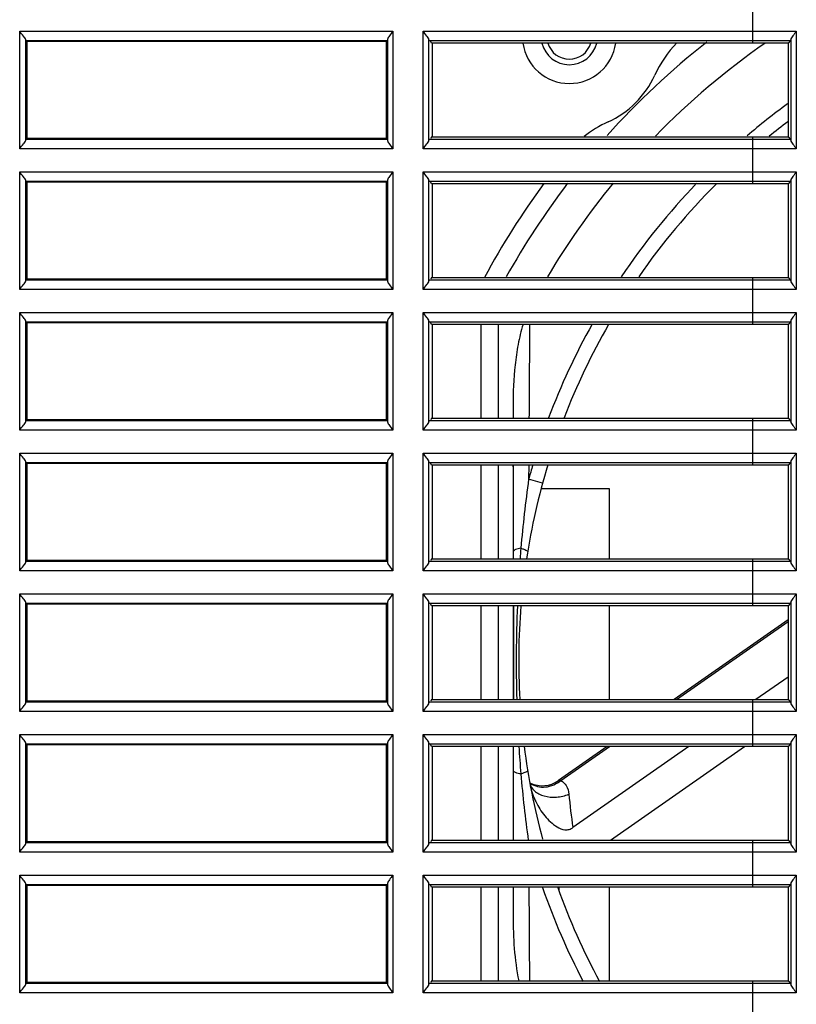
# Model space of a CAD drawing. Extents: x -169 to 3021, y -456 to 1822.
# Drawn here: x 1033 to 1074, y 30 to 82 of the extents above; entities that cross this region are included whole.
import ezdxf

# ---------------------------------------------------------------- set-up
doc = ezdxf.new("R2010")
doc.units = 0
doc.header["$LTSCALE"] = 65.395
for name, color, linetype in [('49_8PJ01G011DXF_CONTINUOUS_LINE', 7, 'CONTINUOUS'), ('8VN-FAN7525-DXF_CONTINUOUS_LINE', 7, 'CONTINUOUS'), ('B35LB_BASE_SDXF_CONTINUOUS_LINE', 7, 'CONTINUOUS'), ('B35LB_PLUS_FDXF_CONTINUOUS_LINE', 7, 'CONTINUOUS'), ('B35LD-BOTTOMDXF_CONTINUOUS_LINE', 7, 'CONTINUOUS'), ('HEX-SPACER-HDXF_CONTINUOUS_LINE', 7, 'CONTINUOUS'), ('NUT-M3-T1_6_DXF_CONTINUOUS_LINE', 7, 'CONTINUOUS')]:
    doc.layers.add(name, color=color, linetype=linetype)

msp = doc.modelspace()

# ---------------------------------------------------------------- linework, layer by layer
at = {"layer": '49_8PJ01G011DXF_CONTINUOUS_LINE', "color": 7, "linetype": 'Continuous'}
for p, q in [((1059.242, 61.863), (1059.242, 61.224)), ((1059.242, 58.724), (1059.242, 53.724)), ((1060.077, 58.728), (1060.073, 57.967)), ((1060.815, 57.764), (1060.073, 57.967)), ((1059.272, 53.724), (1059.271, 54.139)), ((1059.242, 51.224), (1059.242, 46.224)), ((1073.902, 50.471), (1067.836, 46.224)), ((1067.95, 46.224), (1073.902, 50.391)), ((1073.902, 47.426), (1072.186, 46.224)), ((1059.242, 43.724), (1059.242, 38.724)), ((1059.271, 42.41), (1059.274, 43.724)), ((1064.266, 43.724), (1061.664, 41.902)), ((1061.792, 41.912), (1064.38, 43.724)), ((1068.616, 43.724), (1062.436, 39.397)), ((1064.444, 38.724), (1071.584, 43.724)), ((1059.242, 36.224), (1059.242, 34.685))]:
    msp.add_line(p, q, dxfattribs=at)
for centre, radius, start, end in [((1095.542, 48.274), 40.1, 124.7413, 135.7184), ((1095.542, 48.274), 36.769, 126.1064, 130.3914), ((1095.542, 48.274), 36, 126.975, 128.9796), ((1095.542, 48.274), 40.1, 140.5334, 149.2732), ((1095.542, 48.274), 36.769, 136.1412, 146.1281), ((1095.542, 48.274), 36, 135.0124, 145.3073), ((1095.542, 48.274), 36.769, 150.7523, 159.3439), ((1095.542, 48.274), 36, 150.0842, 158.8875), ((1095.542, 48.274), 36, 163.0985, 171.3018), ((1095.542, 48.274), 36.769, 163.4669, 164.7154), ((1124.815, 48.802), 65.387, 171.94241, 175.18415), ((1136.01, 48.072), 76.606, 175.34307, 175.76826), ((-149.947, 48.32), 1209.228, 359.900671, 0.137622), ((1132.639, 48.275), 73.228, 177.69186, 181.60511), ((1095.542, 48.274), 36, 175.3153, 183.259), ((1135.32, 48.424), 75.913, 183.54963, 184.65961), ((1095.542, 48.274), 36, 187.2475, 195.2846), ((1124.244, 47.682), 64.813, 184.8012, 187.9445), ((1060.791, 43.106), 1.471, 243.3325, 245.1184), ((1060.787, 42.646), 1.078, 232.4744, 235.6137), ((1060.806, 41.914), 0.687, 190.3774, 192.8753), ((1063.347, 42.293), 3.254, 190.5294, 191.8361), ((1060.804, 43.131), 1.5, 245.0823, 305), ((1086.62, 43.205), 24.482, 184.7409, 188.9477), ((1063.173, 35.995), 1.498, 171.1387, 177.4622), ((1095.542, 48.274), 36.769, 199.1718, 207.6805), ((1095.542, 48.274), 36, 199.5966, 208.3151)]:
    msp.add_arc(centre, radius, start, end, dxfattribs=at)
for points, knots in [([(1059.776, 66.225), (1059.665, 65.875), (1059.494, 65.158), (1059.288, 63.702), (1059.242, 62.598), (1059.242, 61.863)], [0, 0, 0, 0, 0.250005, 0.500064, 1, 1, 1, 1]), ([(1060.122, 66.229), (1060.12, 65.816), (1060.109, 64.148), (1060.098, 62.48), (1060.091, 61.226)], [0, 0, 0, 0, 0.247869, 1, 1, 1, 1]), ([(1059.271, 54.139), (1059.27, 54.524), (1059.266, 56.053), (1059.261, 57.583), (1059.256, 58.727)], [0, 0, 0, 0, 0.252082, 1, 1, 1, 1]), ([(1059.658, 54.291), (1059.563, 54.274), (1059.437, 54.247), (1059.309, 54.191), (1059.273, 54.155), (1059.271, 54.139)], [0, 0, 0, 0, 0.68217, 0.882719, 1, 1, 1, 1]), ([(1059.658, 54.291), (1059.712, 54.275), (1059.803, 54.247), (1059.92, 54.2), (1059.988, 54.166), (1060.022, 54.132), (1060.02, 54.12)], [0, 0, 0, 0, 0.40845, 0.711878, 0.905532, 1, 1, 1, 1]), ([(1059.26, 38.721), (1059.261, 39.026), (1059.265, 40.256), (1059.269, 41.486), (1059.271, 42.41)], [0, 0, 0, 0, 0.248448, 1, 1, 1, 1]), ([(1059.658, 42.257), (1059.563, 42.275), (1059.437, 42.302), (1059.309, 42.358), (1059.273, 42.394), (1059.271, 42.41)], [0, 0, 0, 0, 0.68337, 0.8831, 1, 1, 1, 1]), ([(1060.02, 42.429), (1060.022, 42.416), (1059.988, 42.382), (1059.92, 42.349), (1059.803, 42.302), (1059.712, 42.273), (1059.658, 42.257)], [0, 0, 0, 0, 0.094468, 0.288122, 0.59155, 1, 1, 1, 1]), ([(1060.137, 41.761), (1060.173, 41.604), (1060.324, 41.375), (1060.622, 41.181), (1061.009, 41.033), (1061.567, 40.992), (1062.011, 41.095), (1062.222, 41.182)], [0, 0, 0, 0, 0.201593, 0.316258, 0.441295, 0.71525, 1, 1, 1, 1]), ([(1060.162, 41.625), (1060.223, 41.334), (1060.373, 40.908), (1060.663, 40.386), (1060.923, 40.022), (1061.227, 39.692), (1061.578, 39.416), (1061.934, 39.267), (1062.237, 39.287), (1062.375, 39.354), (1062.436, 39.397)], [0, 0, 0, 0, 0.24991, 0.375063, 0.500202, 0.625316, 0.750349, 0.874807, 0.937408, 1, 1, 1, 1]), ([(1060.178, 41.756), (1060.29, 41.679), (1060.55, 41.566), (1061.132, 41.528), (1061.562, 41.723), (1061.792, 41.912)], [0, 0, 0, 0, 0.236598, 0.481423, 1, 1, 1, 1]), ([(1061.664, 41.902), (1061.668, 41.903), (1061.71, 41.911), (1061.753, 41.915), (1061.792, 41.912)], [0, 0, 0, 0, 0.091849, 1, 1, 1, 1]), ([(1061.792, 41.912), (1061.902, 41.84), (1062.116, 41.63), (1062.209, 41.34), (1062.222, 41.182)], [0, 0, 0, 0, 0.453181, 1, 1, 1, 1]), ([(1060.086, 36.221), (1060.088, 35.801), (1060.098, 34.133), (1060.108, 32.466), (1060.117, 31.219)], [0, 0, 0, 0, 0.252138, 1, 1, 1, 1]), ([(1059.242, 34.685), (1059.242, 34.105), (1059.281, 32.946), (1059.427, 31.792), (1059.544, 31.224)], [0, 0, 0, 0, 0.500061, 1, 1, 1, 1])]:
    msp.add_open_spline(points, degree=3, knots=knots, dxfattribs=at)
at = {"layer": '8VN-FAN7525-DXF_CONTINUOUS_LINE', "color": 7, "linetype": 'Continuous'}
for p, q in [((1058.442, 66.224), (1058.442, 61.224)), ((1058.442, 58.724), (1058.442, 53.724)), ((1058.442, 51.224), (1058.442, 46.224)), ((1058.442, 43.724), (1058.442, 38.724)), ((1058.442, 36.224), (1058.442, 31.224))]:
    msp.add_line(p, q, dxfattribs=at)
for start, end in [(128.2016, 138.1515), (142.6567, 150.8094)]:
    msp.add_arc((1095.542, 48.274), 42, start, end, dxfattribs=at)
at = {"layer": 'B35LB_BASE_SDXF_CONTINUOUS_LINE', "color": 7, "linetype": 'Continuous'}
for p, q in [((1057.542, 61.224), (1057.542, 66.224)), ((1057.542, 53.724), (1057.542, 58.724)), ((1057.542, 46.224), (1057.542, 51.224)), ((1057.543, 38.724), (1057.543, 43.724)), ((1057.543, 31.224), (1057.543, 36.224))]:
    msp.add_line(p, q, dxfattribs=at)
for centre, radius, start, end in [((1072.26, 77.037), 6, 135.6172, 155.6057), ((1062.242, 81.58), 5, 294.3972, 335.6057), ((1066.785, 71.562), 6, 114.3972, 128.8117), ((1095.542, 48.281), 43, 143.7047, 151.6044)]:
    msp.add_arc(centre, radius, start, end, dxfattribs=at)
at = {"layer": 'B35LB_PLUS_FDXF_CONTINUOUS_LINE', "color": 4, "linetype": 'Continuous'}
for p, q in [((1060.741, 57.474), (1064.362, 57.474)), ((1064.362, 57.474), (1064.362, 53.724)), ((1064.362, 51.224), (1064.362, 46.224)), ((1064.362, 36.224), (1064.362, 31.224))]:
    msp.add_line(p, q, dxfattribs=at)
at = {"layer": 'B35LD-BOTTOMDXF_CONTINUOUS_LINE', "color": 7, "linetype": 'Continuous'}
for p, q in [((1072.01, 83.724), (1072.01, 81.224)), ((1032.938, 75.593), (1032.938, 81.856)), ((1032.938, 81.856), (1052.833, 81.856)), ((1033.261, 76.054), (1033.261, 81.394)), ((1052.545, 81.411), (1052.545, 76.038)), ((1052.833, 81.856), (1052.833, 75.593)), ((1054.45, 75.593), (1054.45, 81.856)), ((1054.45, 81.856), (1074.344, 81.856)), ((1054.76, 76.049), (1054.76, 81.4)), ((1074.044, 81.405), (1074.044, 76.044)), ((1074.344, 81.856), (1074.344, 75.593)), ((1033.27, 81.357), (1052.535, 81.357)), ((1033.323, 81.303), (1033.27, 81.357)), ((1033.323, 81.303), (1033.323, 76.146)), ((1052.481, 81.303), (1033.323, 81.303)), ((1052.481, 81.303), (1052.535, 81.357)), ((1052.481, 81.303), (1052.481, 76.146)), ((1054.77, 81.357), (1074.034, 81.357)), ((1054.902, 81.224), (1054.85, 81.303)), ((1073.902, 81.224), (1054.902, 81.224)), ((1054.953, 76.224), (1054.953, 81.224)), ((1074.034, 81.357), (1073.902, 81.224)), ((1073.902, 81.224), (1073.902, 76.224)), ((1033.27, 76.092), (1033.323, 76.146)), ((1052.481, 76.146), (1033.323, 76.146)), ((1052.535, 76.092), (1052.481, 76.146)), ((1054.902, 76.224), (1054.85, 76.146)), ((1054.902, 76.224), (1073.902, 76.224)), ((1072.01, 76.224), (1072.01, 73.724)), ((1073.902, 76.224), (1074.034, 76.092)), ((1052.535, 76.092), (1033.27, 76.092)), ((1074.034, 76.092), (1054.77, 76.092)), ((1052.833, 75.593), (1032.938, 75.593)), ((1074.344, 75.593), (1054.45, 75.593)), ((1032.938, 68.093), (1032.938, 74.356)), ((1032.938, 74.356), (1052.833, 74.356)), ((1052.833, 74.356), (1052.833, 68.093)), ((1054.45, 68.093), (1054.45, 74.356)), ((1054.45, 74.356), (1074.344, 74.356)), ((1074.344, 74.356), (1074.344, 68.093)), ((1033.261, 68.554), (1033.261, 73.894)), ((1033.27, 73.857), (1052.535, 73.857)), ((1033.323, 73.803), (1033.27, 73.857)), ((1033.323, 73.803), (1033.323, 68.646)), ((1052.481, 73.803), (1033.323, 73.803)), ((1052.481, 73.803), (1052.535, 73.857)), ((1052.481, 73.803), (1052.481, 68.646)), ((1052.545, 73.911), (1052.545, 68.538)), ((1054.76, 68.549), (1054.76, 73.9)), ((1054.77, 73.857), (1074.034, 73.857)), ((1054.902, 73.724), (1054.85, 73.803)), ((1073.902, 73.724), (1054.902, 73.724)), ((1054.953, 68.724), (1054.953, 73.724)), ((1074.034, 73.857), (1073.902, 73.724)), ((1073.902, 73.724), (1073.902, 68.724)), ((1074.044, 73.905), (1074.044, 68.544)), ((1033.27, 68.592), (1033.323, 68.646)), ((1052.535, 68.592), (1033.27, 68.592)), ((1052.481, 68.646), (1033.323, 68.646)), ((1052.535, 68.592), (1052.481, 68.646)), ((1074.034, 68.592), (1054.77, 68.592)), ((1054.902, 68.724), (1054.85, 68.646)), ((1054.902, 68.724), (1073.902, 68.724)), ((1072.01, 68.724), (1072.01, 66.224)), ((1073.902, 68.724), (1074.034, 68.592)), ((1052.833, 68.093), (1032.938, 68.093)), ((1074.344, 68.093), (1054.45, 68.093)), ((1032.938, 60.593), (1032.938, 66.856)), ((1032.938, 66.856), (1052.833, 66.856)), ((1052.833, 66.856), (1052.833, 60.593)), ((1054.45, 60.593), (1054.45, 66.856)), ((1054.45, 66.856), (1074.344, 66.856)), ((1074.344, 66.856), (1074.344, 60.593)), ((1033.261, 61.054), (1033.261, 66.394)), ((1033.27, 66.357), (1052.535, 66.357)), ((1033.323, 66.303), (1033.27, 66.357)), ((1033.323, 66.303), (1033.323, 61.146)), ((1052.481, 66.303), (1033.323, 66.303)), ((1052.481, 66.303), (1052.535, 66.357)), ((1052.481, 66.303), (1052.481, 61.146)), ((1052.545, 66.411), (1052.545, 61.038)), ((1054.76, 61.049), (1054.76, 66.4)), ((1054.77, 66.357), (1074.034, 66.357)), ((1054.902, 66.224), (1054.85, 66.303)), ((1073.902, 66.224), (1054.902, 66.224)), ((1054.953, 61.224), (1054.953, 66.224)), ((1074.034, 66.357), (1073.902, 66.224)), ((1073.902, 66.224), (1073.902, 61.224)), ((1074.044, 66.405), (1074.044, 61.044)), ((1033.27, 61.092), (1033.323, 61.146)), ((1052.535, 61.092), (1033.27, 61.092)), ((1052.481, 61.146), (1033.323, 61.146)), ((1052.535, 61.092), (1052.481, 61.146)), ((1074.034, 61.092), (1054.77, 61.092)), ((1054.902, 61.224), (1054.85, 61.146)), ((1054.902, 61.224), (1073.902, 61.224)), ((1072.01, 61.224), (1072.01, 58.724)), ((1073.902, 61.224), (1074.034, 61.092)), ((1052.833, 60.593), (1032.938, 60.593)), ((1074.344, 60.593), (1054.45, 60.593)), ((1032.938, 53.093), (1032.938, 59.356)), ((1032.938, 59.356), (1052.833, 59.356)), ((1052.833, 59.356), (1052.833, 53.093)), ((1054.45, 53.093), (1054.45, 59.356)), ((1054.45, 59.356), (1074.344, 59.356)), ((1074.344, 59.356), (1074.344, 53.093)), ((1033.261, 53.554), (1033.261, 58.894)), ((1033.27, 58.857), (1052.535, 58.857)), ((1033.323, 58.803), (1033.27, 58.857)), ((1033.323, 58.803), (1033.323, 53.646)), ((1052.481, 58.803), (1033.323, 58.803)), ((1052.481, 58.803), (1052.535, 58.857)), ((1052.481, 58.803), (1052.481, 53.646)), ((1052.545, 58.911), (1052.545, 53.538)), ((1054.76, 53.549), (1054.76, 58.9)), ((1054.77, 58.857), (1074.034, 58.857)), ((1054.902, 58.724), (1054.85, 58.803)), ((1074.034, 58.857), (1073.902, 58.724)), ((1074.044, 58.905), (1074.044, 53.544)), ((1073.902, 58.724), (1054.902, 58.724)), ((1054.953, 53.724), (1054.953, 58.724)), ((1073.902, 58.724), (1073.902, 53.724)), ((1033.27, 53.592), (1033.323, 53.646)), ((1052.535, 53.592), (1033.27, 53.592)), ((1052.481, 53.646), (1033.323, 53.646)), ((1052.535, 53.592), (1052.481, 53.646)), ((1074.034, 53.592), (1054.77, 53.592)), ((1054.902, 53.724), (1054.85, 53.646)), ((1054.902, 53.724), (1073.902, 53.724)), ((1072.01, 53.724), (1072.01, 51.224)), ((1073.902, 53.724), (1074.034, 53.592)), ((1052.833, 53.093), (1032.938, 53.093)), ((1074.344, 53.093), (1054.45, 53.093)), ((1032.938, 45.593), (1032.938, 51.856)), ((1032.938, 51.856), (1052.833, 51.856)), ((1052.833, 51.856), (1052.833, 45.593)), ((1054.45, 45.593), (1054.45, 51.856)), ((1054.45, 51.856), (1074.344, 51.856)), ((1074.344, 51.856), (1074.344, 45.593)), ((1033.261, 46.054), (1033.261, 51.394)), ((1033.27, 51.357), (1052.535, 51.357)), ((1033.323, 51.303), (1033.27, 51.357)), ((1033.323, 51.303), (1033.323, 46.146)), ((1052.481, 51.303), (1033.323, 51.303)), ((1052.481, 51.303), (1052.535, 51.357)), ((1052.481, 51.303), (1052.481, 46.146)), ((1052.545, 51.411), (1052.545, 46.038)), ((1054.76, 46.049), (1054.76, 51.4)), ((1054.77, 51.357), (1074.034, 51.357)), ((1054.902, 51.224), (1054.85, 51.303)), ((1073.902, 51.224), (1054.902, 51.224)), ((1054.953, 46.224), (1054.953, 51.224)), ((1074.034, 51.357), (1073.902, 51.224)), ((1073.902, 51.224), (1073.902, 46.224)), ((1074.044, 51.405), (1074.044, 46.044)), ((1054.902, 46.224), (1054.85, 46.146)), ((1054.902, 46.224), (1073.902, 46.224)), ((1072.01, 46.224), (1072.01, 43.724)), ((1073.902, 46.224), (1074.034, 46.092)), ((1033.27, 46.092), (1033.323, 46.146)), ((1052.535, 46.092), (1033.27, 46.092)), ((1052.481, 46.146), (1033.323, 46.146)), ((1052.535, 46.092), (1052.481, 46.146)), ((1074.034, 46.092), (1054.77, 46.092)), ((1052.833, 45.593), (1032.938, 45.593)), ((1074.344, 45.593), (1054.45, 45.593)), ((1032.938, 38.093), (1032.938, 44.356)), ((1032.938, 44.356), (1052.833, 44.356)), ((1052.833, 44.356), (1052.833, 38.093)), ((1054.45, 38.093), (1054.45, 44.356)), ((1054.45, 44.356), (1074.344, 44.356)), ((1074.344, 44.356), (1074.344, 38.093)), ((1033.261, 38.554), (1033.261, 43.894)), ((1033.27, 43.857), (1052.535, 43.857)), ((1033.323, 43.803), (1033.27, 43.857)), ((1033.323, 43.803), (1033.323, 38.646)), ((1052.481, 43.803), (1033.323, 43.803)), ((1052.481, 43.803), (1052.535, 43.857)), ((1052.481, 43.803), (1052.481, 38.646)), ((1052.545, 43.911), (1052.545, 38.538)), ((1054.76, 38.549), (1054.76, 43.9)), ((1054.77, 43.857), (1074.034, 43.857)), ((1054.902, 43.724), (1054.85, 43.803)), ((1073.902, 43.724), (1054.902, 43.724)), ((1054.953, 38.724), (1054.953, 43.724)), ((1074.034, 43.857), (1073.902, 43.724)), ((1073.902, 43.724), (1073.902, 38.724)), ((1074.044, 43.905), (1074.044, 38.544)), ((1033.27, 38.592), (1033.323, 38.646)), ((1052.535, 38.592), (1033.27, 38.592)), ((1052.481, 38.646), (1033.323, 38.646)), ((1052.535, 38.592), (1052.481, 38.646)), ((1074.034, 38.592), (1054.77, 38.592)), ((1054.902, 38.724), (1054.85, 38.646)), ((1054.902, 38.724), (1073.902, 38.724)), ((1072.01, 38.724), (1072.01, 36.224)), ((1073.902, 38.724), (1074.034, 38.592)), ((1052.833, 38.093), (1032.938, 38.093)), ((1074.344, 38.093), (1054.45, 38.093)), ((1032.938, 30.593), (1032.938, 36.856)), ((1032.938, 36.856), (1052.833, 36.856)), ((1052.833, 36.856), (1052.833, 30.593)), ((1054.45, 30.593), (1054.45, 36.856)), ((1054.45, 36.856), (1074.344, 36.856)), ((1074.344, 36.856), (1074.344, 30.593)), ((1033.261, 31.054), (1033.261, 36.394)), ((1033.27, 36.357), (1052.535, 36.357)), ((1033.323, 36.303), (1033.27, 36.357)), ((1033.323, 36.303), (1033.323, 31.146)), ((1052.481, 36.303), (1033.323, 36.303)), ((1052.481, 36.303), (1052.535, 36.357)), ((1052.481, 36.303), (1052.481, 31.146)), ((1052.545, 36.411), (1052.545, 31.038)), ((1054.76, 31.049), (1054.76, 36.4)), ((1054.77, 36.357), (1074.034, 36.357)), ((1054.902, 36.224), (1054.85, 36.303)), ((1074.034, 36.357), (1073.902, 36.224)), ((1074.044, 36.405), (1074.044, 31.044)), ((1073.902, 36.224), (1054.902, 36.224)), ((1054.953, 31.224), (1054.953, 36.224)), ((1073.902, 36.224), (1073.902, 31.224)), ((1033.27, 31.092), (1033.323, 31.146)), ((1052.535, 31.092), (1033.27, 31.092)), ((1052.481, 31.146), (1033.323, 31.146)), ((1052.535, 31.092), (1052.481, 31.146)), ((1074.034, 31.092), (1054.77, 31.092)), ((1054.902, 31.224), (1054.85, 31.146)), ((1054.902, 31.224), (1073.902, 31.224)), ((1072.01, 31.224), (1072.01, 28.724)), ((1073.902, 31.224), (1074.034, 31.092)), ((1052.833, 30.593), (1032.938, 30.593)), ((1074.344, 30.593), (1054.45, 30.593))]:
    msp.add_line(p, q, dxfattribs=at)
for centre, start_param, end_param in [((1074.033, 81.856), 0.05236, 0.446046), ((1074.033, 75.593), 2.695547, 3.089233), ((1074.033, 74.356), 0.05236, 0.446046), ((1074.033, 68.093), 2.695547, 3.089233), ((1074.033, 66.856), 0.05236, 0.446046), ((1074.033, 60.593), 2.695547, 3.089233), ((1074.033, 59.356), 0.05236, 0.446046), ((1074.033, 53.093), 2.695547, 3.089233), ((1074.033, 51.856), 0.05236, 0.446046), ((1074.033, 45.593), 2.695547, 3.089233), ((1074.033, 44.356), 0.05236, 0.446046), ((1074.033, 38.093), 2.695547, 3.089233), ((1074.033, 36.856), 0.05236, 0.446046), ((1074.033, 30.593), 2.695547, 3.089233)]:
    msp.add_ellipse(centre, major_axis=(0, -0.5), ratio=0.052408, start_param=start_param, end_param=end_param, dxfattribs=at)
for points, knots in [([(1033.261, 81.394), (1033.251, 81.473), (1033.109, 81.621), (1033.005, 81.77), (1032.938, 81.856)], [0, 0, 0, 0, 0.419141, 1, 1, 1, 1]), ([(1033.27, 81.357), (1033.267, 81.36), (1033.264, 81.374), (1033.262, 81.386), (1033.261, 81.394)], [0, 0, 0, 0, 0.324064, 1, 1, 1, 1]), ([(1052.545, 81.411), (1052.544, 81.398), (1052.555, 81.365), (1052.535, 81.373), (1052.535, 81.375)], [0, 0, 0, 0, 0.861202, 1, 1, 1, 1]), ([(1052.833, 81.856), (1052.771, 81.776), (1052.672, 81.635), (1052.553, 81.486), (1052.545, 81.411)], [0, 0, 0, 0, 0.573599, 1, 1, 1, 1]), ([(1054.76, 81.4), (1054.751, 81.477), (1054.618, 81.626), (1054.515, 81.772), (1054.45, 81.856)], [0, 0, 0, 0, 0.421116, 1, 1, 1, 1]), ([(1054.77, 81.357), (1054.766, 81.36), (1054.764, 81.376), (1054.761, 81.39), (1054.76, 81.4)], [0, 0, 0, 0, 0.318726, 1, 1, 1, 1]), ([(1074.344, 81.856), (1074.28, 81.774), (1074.179, 81.63), (1074.052, 81.481), (1074.044, 81.405)], [0, 0, 0, 0, 0.575532, 1, 1, 1, 1]), ([(1032.938, 75.593), (1033.005, 75.679), (1033.109, 75.828), (1033.251, 75.976), (1033.261, 76.054)], [0, 0, 0, 0, 0.580855, 1, 1, 1, 1]), ([(1033.261, 76.054), (1033.262, 76.062), (1033.263, 76.093), (1033.268, 76.067), (1033.268, 76.061)], [0, 0, 0, 0, 0.5766, 1, 1, 1, 1]), ([(1052.535, 76.092), (1052.538, 76.089), (1052.543, 76.065), (1052.544, 76.044), (1052.544, 76.026)], [0, 0, 0, 0, 0.204664, 1, 1, 1, 1]), ([(1052.545, 76.038), (1052.553, 75.963), (1052.672, 75.814), (1052.771, 75.673), (1052.833, 75.593)], [0, 0, 0, 0, 0.425459, 1, 1, 1, 1]), ([(1054.45, 75.593), (1054.515, 75.677), (1054.618, 75.823), (1054.751, 75.971), (1054.76, 76.049)], [0, 0, 0, 0, 0.577636, 1, 1, 1, 1]), ([(1054.76, 76.049), (1054.761, 76.059), (1054.764, 76.073), (1054.766, 76.089), (1054.77, 76.092)], [0, 0, 0, 0, 0.681275, 1, 1, 1, 1]), ([(1074.044, 76.044), (1074.052, 75.968), (1074.179, 75.818), (1074.28, 75.675), (1074.344, 75.593)], [0, 0, 0, 0, 0.423432, 1, 1, 1, 1]), ([(1033.261, 73.894), (1033.251, 73.973), (1033.109, 74.121), (1033.005, 74.27), (1032.938, 74.356)], [0, 0, 0, 0, 0.419141, 1, 1, 1, 1]), ([(1052.833, 74.356), (1052.771, 74.276), (1052.672, 74.135), (1052.553, 73.986), (1052.545, 73.911)], [0, 0, 0, 0, 0.573599, 1, 1, 1, 1]), ([(1054.76, 73.9), (1054.751, 73.977), (1054.618, 74.126), (1054.515, 74.272), (1054.45, 74.356)], [0, 0, 0, 0, 0.421116, 1, 1, 1, 1]), ([(1074.344, 74.356), (1074.28, 74.274), (1074.179, 74.13), (1074.052, 73.981), (1074.044, 73.905)], [0, 0, 0, 0, 0.575532, 1, 1, 1, 1]), ([(1033.27, 73.857), (1033.267, 73.86), (1033.264, 73.874), (1033.262, 73.886), (1033.261, 73.894)], [0, 0, 0, 0, 0.324064, 1, 1, 1, 1]), ([(1052.545, 73.911), (1052.544, 73.898), (1052.555, 73.865), (1052.535, 73.873), (1052.535, 73.875)], [0, 0, 0, 0, 0.861202, 1, 1, 1, 1]), ([(1054.77, 73.857), (1054.766, 73.86), (1054.764, 73.876), (1054.761, 73.89), (1054.76, 73.9)], [0, 0, 0, 0, 0.318726, 1, 1, 1, 1]), ([(1032.938, 68.093), (1033.005, 68.179), (1033.109, 68.328), (1033.251, 68.476), (1033.261, 68.554)], [0, 0, 0, 0, 0.580855, 1, 1, 1, 1]), ([(1033.261, 68.554), (1033.262, 68.562), (1033.263, 68.593), (1033.268, 68.567), (1033.268, 68.561)], [0, 0, 0, 0, 0.5766, 1, 1, 1, 1]), ([(1052.535, 68.592), (1052.538, 68.589), (1052.543, 68.565), (1052.544, 68.544), (1052.544, 68.526)], [0, 0, 0, 0, 0.204664, 1, 1, 1, 1]), ([(1052.545, 68.538), (1052.553, 68.463), (1052.672, 68.314), (1052.771, 68.173), (1052.833, 68.093)], [0, 0, 0, 0, 0.425459, 1, 1, 1, 1]), ([(1054.45, 68.093), (1054.515, 68.177), (1054.618, 68.323), (1054.751, 68.471), (1054.76, 68.549)], [0, 0, 0, 0, 0.577636, 1, 1, 1, 1]), ([(1054.76, 68.549), (1054.761, 68.559), (1054.764, 68.573), (1054.766, 68.589), (1054.77, 68.592)], [0, 0, 0, 0, 0.681275, 1, 1, 1, 1]), ([(1074.044, 68.544), (1074.052, 68.468), (1074.179, 68.318), (1074.28, 68.175), (1074.344, 68.093)], [0, 0, 0, 0, 0.423432, 1, 1, 1, 1]), ([(1033.261, 66.394), (1033.251, 66.473), (1033.109, 66.621), (1033.005, 66.77), (1032.938, 66.856)], [0, 0, 0, 0, 0.419141, 1, 1, 1, 1]), ([(1052.833, 66.856), (1052.771, 66.776), (1052.672, 66.635), (1052.553, 66.486), (1052.545, 66.411)], [0, 0, 0, 0, 0.573599, 1, 1, 1, 1]), ([(1054.76, 66.4), (1054.751, 66.477), (1054.618, 66.626), (1054.515, 66.772), (1054.45, 66.856)], [0, 0, 0, 0, 0.421116, 1, 1, 1, 1]), ([(1074.344, 66.856), (1074.28, 66.774), (1074.179, 66.63), (1074.052, 66.481), (1074.044, 66.405)], [0, 0, 0, 0, 0.575532, 1, 1, 1, 1]), ([(1033.27, 66.357), (1033.267, 66.36), (1033.264, 66.374), (1033.262, 66.386), (1033.261, 66.394)], [0, 0, 0, 0, 0.324064, 1, 1, 1, 1]), ([(1052.545, 66.411), (1052.544, 66.398), (1052.555, 66.365), (1052.535, 66.373), (1052.535, 66.375)], [0, 0, 0, 0, 0.861202, 1, 1, 1, 1]), ([(1054.77, 66.357), (1054.766, 66.36), (1054.764, 66.376), (1054.761, 66.39), (1054.76, 66.4)], [0, 0, 0, 0, 0.318726, 1, 1, 1, 1]), ([(1032.938, 60.593), (1033.005, 60.679), (1033.109, 60.828), (1033.251, 60.976), (1033.261, 61.054)], [0, 0, 0, 0, 0.580855, 1, 1, 1, 1]), ([(1033.261, 61.054), (1033.262, 61.062), (1033.263, 61.093), (1033.268, 61.067), (1033.268, 61.061)], [0, 0, 0, 0, 0.5766, 1, 1, 1, 1]), ([(1052.535, 61.092), (1052.538, 61.089), (1052.543, 61.065), (1052.544, 61.044), (1052.544, 61.026)], [0, 0, 0, 0, 0.204664, 1, 1, 1, 1]), ([(1052.545, 61.038), (1052.553, 60.963), (1052.672, 60.814), (1052.771, 60.673), (1052.833, 60.593)], [0, 0, 0, 0, 0.425459, 1, 1, 1, 1]), ([(1054.45, 60.593), (1054.515, 60.677), (1054.618, 60.823), (1054.751, 60.971), (1054.76, 61.049)], [0, 0, 0, 0, 0.577636, 1, 1, 1, 1]), ([(1054.76, 61.049), (1054.761, 61.059), (1054.764, 61.073), (1054.766, 61.089), (1054.77, 61.092)], [0, 0, 0, 0, 0.681275, 1, 1, 1, 1]), ([(1074.044, 61.044), (1074.052, 60.968), (1074.179, 60.818), (1074.28, 60.675), (1074.344, 60.593)], [0, 0, 0, 0, 0.423432, 1, 1, 1, 1]), ([(1033.261, 58.894), (1033.251, 58.973), (1033.109, 59.121), (1033.005, 59.27), (1032.938, 59.356)], [0, 0, 0, 0, 0.419141, 1, 1, 1, 1]), ([(1052.833, 59.356), (1052.771, 59.276), (1052.672, 59.135), (1052.553, 58.986), (1052.545, 58.911)], [0, 0, 0, 0, 0.573599, 1, 1, 1, 1]), ([(1054.76, 58.9), (1054.751, 58.977), (1054.618, 59.126), (1054.515, 59.272), (1054.45, 59.356)], [0, 0, 0, 0, 0.421116, 1, 1, 1, 1]), ([(1074.344, 59.356), (1074.28, 59.274), (1074.179, 59.13), (1074.052, 58.981), (1074.044, 58.905)], [0, 0, 0, 0, 0.575532, 1, 1, 1, 1]), ([(1033.27, 58.857), (1033.267, 58.86), (1033.264, 58.874), (1033.262, 58.886), (1033.261, 58.894)], [0, 0, 0, 0, 0.324064, 1, 1, 1, 1]), ([(1052.545, 58.911), (1052.544, 58.898), (1052.555, 58.865), (1052.535, 58.873), (1052.535, 58.875)], [0, 0, 0, 0, 0.861202, 1, 1, 1, 1]), ([(1054.77, 58.857), (1054.766, 58.86), (1054.764, 58.876), (1054.761, 58.89), (1054.76, 58.9)], [0, 0, 0, 0, 0.318726, 1, 1, 1, 1]), ([(1032.938, 53.093), (1033.005, 53.179), (1033.109, 53.328), (1033.251, 53.476), (1033.261, 53.554)], [0, 0, 0, 0, 0.580855, 1, 1, 1, 1]), ([(1033.261, 53.554), (1033.262, 53.562), (1033.263, 53.593), (1033.268, 53.567), (1033.268, 53.561)], [0, 0, 0, 0, 0.5766, 1, 1, 1, 1]), ([(1052.535, 53.592), (1052.538, 53.589), (1052.543, 53.565), (1052.544, 53.544), (1052.544, 53.526)], [0, 0, 0, 0, 0.204664, 1, 1, 1, 1]), ([(1054.76, 53.549), (1054.761, 53.559), (1054.764, 53.573), (1054.766, 53.589), (1054.77, 53.592)], [0, 0, 0, 0, 0.681275, 1, 1, 1, 1]), ([(1052.545, 53.538), (1052.553, 53.463), (1052.672, 53.314), (1052.771, 53.173), (1052.833, 53.093)], [0, 0, 0, 0, 0.425459, 1, 1, 1, 1]), ([(1054.45, 53.093), (1054.515, 53.177), (1054.618, 53.323), (1054.751, 53.471), (1054.76, 53.549)], [0, 0, 0, 0, 0.577636, 1, 1, 1, 1]), ([(1074.044, 53.544), (1074.052, 53.468), (1074.179, 53.318), (1074.28, 53.175), (1074.344, 53.093)], [0, 0, 0, 0, 0.423432, 1, 1, 1, 1]), ([(1033.261, 51.394), (1033.251, 51.473), (1033.109, 51.621), (1033.005, 51.77), (1032.938, 51.856)], [0, 0, 0, 0, 0.419141, 1, 1, 1, 1]), ([(1052.833, 51.856), (1052.771, 51.776), (1052.672, 51.635), (1052.553, 51.486), (1052.545, 51.411)], [0, 0, 0, 0, 0.573599, 1, 1, 1, 1]), ([(1054.76, 51.4), (1054.751, 51.477), (1054.618, 51.626), (1054.515, 51.772), (1054.45, 51.856)], [0, 0, 0, 0, 0.421116, 1, 1, 1, 1]), ([(1074.344, 51.856), (1074.28, 51.774), (1074.179, 51.63), (1074.052, 51.481), (1074.044, 51.405)], [0, 0, 0, 0, 0.575532, 1, 1, 1, 1]), ([(1033.27, 51.357), (1033.267, 51.36), (1033.264, 51.374), (1033.262, 51.386), (1033.261, 51.394)], [0, 0, 0, 0, 0.324064, 1, 1, 1, 1]), ([(1052.545, 51.411), (1052.544, 51.398), (1052.555, 51.365), (1052.535, 51.373), (1052.535, 51.375)], [0, 0, 0, 0, 0.861202, 1, 1, 1, 1]), ([(1054.77, 51.357), (1054.766, 51.36), (1054.764, 51.376), (1054.761, 51.39), (1054.76, 51.4)], [0, 0, 0, 0, 0.318726, 1, 1, 1, 1]), ([(1032.938, 45.593), (1033.005, 45.679), (1033.109, 45.828), (1033.251, 45.976), (1033.261, 46.054)], [0, 0, 0, 0, 0.580855, 1, 1, 1, 1]), ([(1033.261, 46.054), (1033.262, 46.062), (1033.263, 46.093), (1033.268, 46.067), (1033.268, 46.061)], [0, 0, 0, 0, 0.5766, 1, 1, 1, 1]), ([(1052.535, 46.092), (1052.538, 46.089), (1052.543, 46.065), (1052.544, 46.044), (1052.544, 46.026)], [0, 0, 0, 0, 0.204664, 1, 1, 1, 1]), ([(1052.545, 46.038), (1052.553, 45.963), (1052.672, 45.814), (1052.771, 45.673), (1052.833, 45.593)], [0, 0, 0, 0, 0.425459, 1, 1, 1, 1]), ([(1054.45, 45.593), (1054.515, 45.677), (1054.618, 45.823), (1054.751, 45.971), (1054.76, 46.049)], [0, 0, 0, 0, 0.577636, 1, 1, 1, 1]), ([(1054.76, 46.049), (1054.761, 46.059), (1054.764, 46.073), (1054.766, 46.089), (1054.77, 46.092)], [0, 0, 0, 0, 0.681275, 1, 1, 1, 1]), ([(1074.044, 46.044), (1074.052, 45.968), (1074.179, 45.818), (1074.28, 45.675), (1074.344, 45.593)], [0, 0, 0, 0, 0.423432, 1, 1, 1, 1]), ([(1033.261, 43.894), (1033.251, 43.973), (1033.109, 44.121), (1033.005, 44.27), (1032.938, 44.356)], [0, 0, 0, 0, 0.419141, 1, 1, 1, 1]), ([(1052.833, 44.356), (1052.771, 44.276), (1052.672, 44.135), (1052.553, 43.986), (1052.545, 43.911)], [0, 0, 0, 0, 0.573599, 1, 1, 1, 1]), ([(1054.76, 43.9), (1054.751, 43.977), (1054.618, 44.126), (1054.515, 44.272), (1054.45, 44.356)], [0, 0, 0, 0, 0.421116, 1, 1, 1, 1]), ([(1074.344, 44.356), (1074.28, 44.274), (1074.179, 44.13), (1074.052, 43.981), (1074.044, 43.905)], [0, 0, 0, 0, 0.575532, 1, 1, 1, 1]), ([(1033.27, 43.857), (1033.267, 43.86), (1033.264, 43.874), (1033.262, 43.886), (1033.261, 43.894)], [0, 0, 0, 0, 0.324064, 1, 1, 1, 1]), ([(1052.545, 43.911), (1052.544, 43.898), (1052.555, 43.865), (1052.535, 43.873), (1052.535, 43.875)], [0, 0, 0, 0, 0.861202, 1, 1, 1, 1]), ([(1054.77, 43.857), (1054.766, 43.86), (1054.764, 43.876), (1054.761, 43.89), (1054.76, 43.9)], [0, 0, 0, 0, 0.318726, 1, 1, 1, 1]), ([(1032.938, 38.093), (1033.005, 38.179), (1033.109, 38.328), (1033.251, 38.476), (1033.261, 38.554)], [0, 0, 0, 0, 0.580855, 1, 1, 1, 1]), ([(1033.261, 38.554), (1033.262, 38.562), (1033.263, 38.593), (1033.268, 38.567), (1033.268, 38.561)], [0, 0, 0, 0, 0.5766, 1, 1, 1, 1]), ([(1052.535, 38.592), (1052.538, 38.589), (1052.543, 38.565), (1052.544, 38.544), (1052.544, 38.526)], [0, 0, 0, 0, 0.204664, 1, 1, 1, 1]), ([(1052.545, 38.538), (1052.553, 38.463), (1052.672, 38.314), (1052.771, 38.173), (1052.833, 38.093)], [0, 0, 0, 0, 0.425459, 1, 1, 1, 1]), ([(1054.45, 38.093), (1054.515, 38.177), (1054.618, 38.323), (1054.751, 38.471), (1054.76, 38.549)], [0, 0, 0, 0, 0.577636, 1, 1, 1, 1]), ([(1054.76, 38.549), (1054.761, 38.559), (1054.764, 38.573), (1054.766, 38.589), (1054.77, 38.592)], [0, 0, 0, 0, 0.681275, 1, 1, 1, 1]), ([(1074.044, 38.544), (1074.052, 38.468), (1074.179, 38.318), (1074.28, 38.175), (1074.344, 38.093)], [0, 0, 0, 0, 0.423432, 1, 1, 1, 1]), ([(1033.261, 36.394), (1033.251, 36.473), (1033.109, 36.621), (1033.005, 36.77), (1032.938, 36.856)], [0, 0, 0, 0, 0.419141, 1, 1, 1, 1]), ([(1052.833, 36.856), (1052.771, 36.776), (1052.672, 36.635), (1052.553, 36.486), (1052.545, 36.411)], [0, 0, 0, 0, 0.573599, 1, 1, 1, 1]), ([(1054.76, 36.4), (1054.751, 36.477), (1054.618, 36.626), (1054.515, 36.772), (1054.45, 36.856)], [0, 0, 0, 0, 0.421116, 1, 1, 1, 1]), ([(1074.344, 36.856), (1074.28, 36.774), (1074.179, 36.63), (1074.052, 36.481), (1074.044, 36.405)], [0, 0, 0, 0, 0.575532, 1, 1, 1, 1]), ([(1033.27, 36.357), (1033.267, 36.36), (1033.264, 36.374), (1033.262, 36.386), (1033.261, 36.394)], [0, 0, 0, 0, 0.324064, 1, 1, 1, 1]), ([(1052.545, 36.411), (1052.544, 36.398), (1052.555, 36.365), (1052.535, 36.373), (1052.535, 36.375)], [0, 0, 0, 0, 0.861202, 1, 1, 1, 1]), ([(1054.77, 36.357), (1054.766, 36.36), (1054.764, 36.376), (1054.761, 36.39), (1054.76, 36.4)], [0, 0, 0, 0, 0.318726, 1, 1, 1, 1]), ([(1032.938, 30.593), (1033.005, 30.679), (1033.109, 30.828), (1033.251, 30.976), (1033.261, 31.054)], [0, 0, 0, 0, 0.580855, 1, 1, 1, 1]), ([(1033.261, 31.054), (1033.262, 31.062), (1033.263, 31.093), (1033.268, 31.067), (1033.268, 31.061)], [0, 0, 0, 0, 0.5766, 1, 1, 1, 1]), ([(1052.535, 31.092), (1052.538, 31.089), (1052.543, 31.065), (1052.544, 31.044), (1052.544, 31.026)], [0, 0, 0, 0, 0.204664, 1, 1, 1, 1]), ([(1052.545, 31.038), (1052.553, 30.963), (1052.672, 30.814), (1052.771, 30.673), (1052.833, 30.593)], [0, 0, 0, 0, 0.425459, 1, 1, 1, 1]), ([(1054.45, 30.593), (1054.515, 30.677), (1054.618, 30.823), (1054.751, 30.971), (1054.76, 31.049)], [0, 0, 0, 0, 0.577636, 1, 1, 1, 1]), ([(1054.76, 31.049), (1054.761, 31.059), (1054.764, 31.073), (1054.766, 31.089), (1054.77, 31.092)], [0, 0, 0, 0, 0.681275, 1, 1, 1, 1]), ([(1074.044, 31.044), (1074.052, 30.968), (1074.179, 30.818), (1074.28, 30.675), (1074.344, 30.593)], [0, 0, 0, 0, 0.423432, 1, 1, 1, 1])]:
    msp.add_open_spline(points, degree=3, knots=knots, dxfattribs=at)
at = {"layer": 'HEX-SPACER-HDXF_CONTINUOUS_LINE', "color": 7, "linetype": 'Continuous'}
for radius, start, end in [(1.5, 193.5136, 346.4872), (1.2, 197.0551, 342.9452)]:
    msp.add_arc((1062.242, 81.574), radius, start, end, dxfattribs=at)
at = {"layer": 'NUT-M3-T1_6_DXF_CONTINUOUS_LINE', "color": 7, "linetype": 'Continuous'}
msp.add_arc((1062.242, 81.574), 2.5, 188.0559, 351.9441, dxfattribs=at)

doc.saveas('drawing.dxf')
